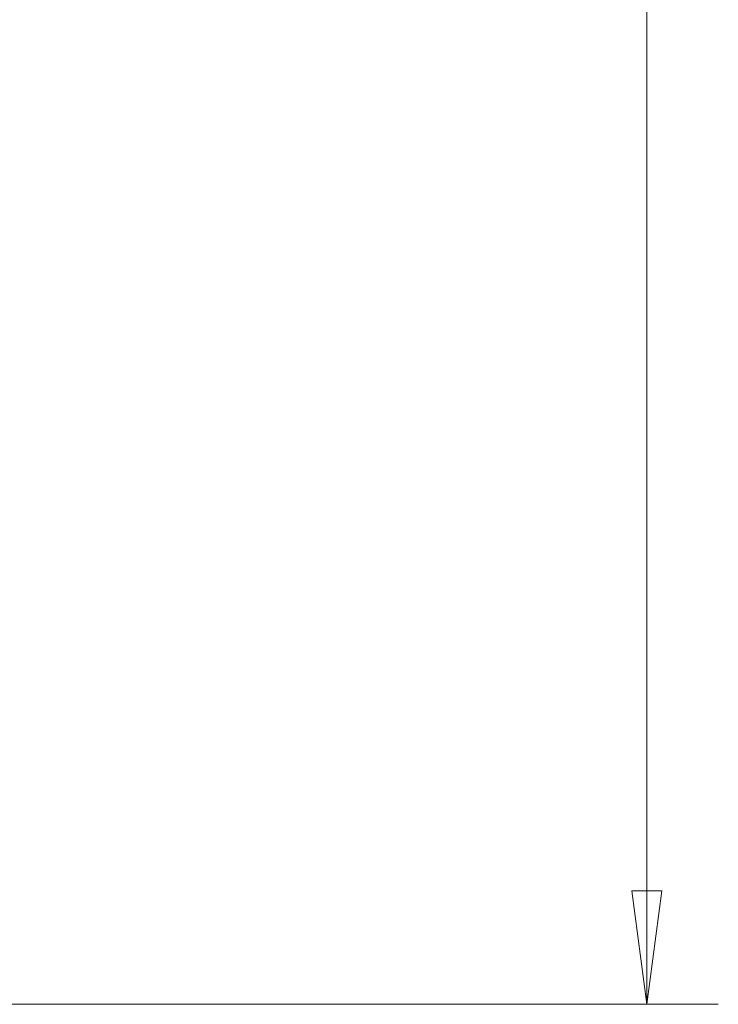
# Model space of a CAD drawing. Units: millimetres. Extents: x -14 to 70, y -48 to 52.
# Drawn here: x 51 to 70, y -38 to -11 of the extents above; entities that cross this region are included whole.
import ezdxf

# ---------------------------------------------------------------- set-up
doc = ezdxf.new("R2010")
doc.units = ezdxf.units.MM
doc.layers.add('SK2', color=7, linetype='Continuous')
doc.styles.add('iso_b_vert', font='simplex.shx')
doc.dimstyles.get("Standard").update_dxf_attribs({"dimtxt": 0.18, "dimasz": 0.18, "dimexe": 0.18, "dimexo": 0.0625, "dimgap": 0.09, "dimtad": 1, "dimzin": 0, "dimdsep": 52, "dimtxsty": 'Standard', "dimcen": 0.09, "dimadec": 0, "dimazin": 0, "dimtfac": 1, "dimtdec": 4, "dimtofl": 0, "dimtmove": 0, "dimatfit": 3, "dimfxl": 1, "dimtolj": 1, "dimtzin": 0, "dimarcsym": 0})

# ---------------------------------------------------------------- blocks, each defined once
blk = doc.blocks.new('_U2')
at = {"layer": 'SK2', "lineweight": 13}
for p, q in [((46.894461, 38.077852), (70.076088, 38.077852)), ((68.076088, 38.077852), (67.658092, 34.90285)), ((68.076088, 38.077852), (68.076088, -38.077852)), ((68.076088, 38.077852), (68.494085, 34.902854)), ((68.494085, 34.902854), (67.658092, 34.90285)), ((67.658092, -34.902854), (68.494085, -34.90285)), ((68.076088, -38.077852), (67.658092, -34.902854)), ((68.076088, -38.077852), (68.494085, -34.90285)), ((46.894461, -38.077852), (70.076088, -38.077852))]:
    blk.add_line(p, q, dxfattribs=at)
at = {"layer": 'SK2', "lineweight": 18, "char_height": 3, "attachment_point": 7, "rotation": 90, "line_spacing_factor": 1.084337, "style": 'iso_b_vert'}
for s, insert in [('\\W0.7346;76.2', (66.734974, 0.364544)), ('%%c', (66.734974, -7.135456))]:
    blk.add_mtext(s, dxfattribs=dict(at, insert=insert))
blk = doc.blocks.new('_Closed')
at = {"lineweight": -2}
for p, q in [((-1, 0.166667), (0, 0)), ((-1, 0.166667), (-1, -0.166667)), ((0, 0), (-1, -0.166667)), ((0, 0), (-1, 0))]:
    blk.add_line(p, q, dxfattribs=at)

msp = doc.modelspace()

# ---------------------------------------------------------------- dimensions: what is measured, and where the dimension line sits
at = {"layer": 'SK2', "lineweight": 18}
dim = msp.add_linear_dim(base=(68.076, -38.078), p1=(45.307, 38.078), p2=(45.307, -38.078), angle=270, dimstyle='Standard', override={"dimtxt": 3, "dimasz": 3.175, "dimexe": 2, "dimexo": 1.5875, "dimgap": 1.5, "dimtad": 1, "dimtih": 0, "dimtoh": 0, "dimdec": 1, "dimlfac": 1, "dimzin": 8, "dimdsep": 46, "dimlunit": 2, "dimpost": '%%c<>', "dimtxsty": 'iso_b_vert', "dimblk1": 'Closed', "dimblk2": 'Closed', "dimsah": 1, "dimse1": 0, "dimse2": 0, "dimsd1": 0, "dimsd2": 0, "dimclrd": 7, "dimclre": 7, "dimclrt": 7, "dimtol": 0, "dimtm": -0.1, "dimtfac": 1.166667, "dimtdec": 2, "dimtofl": 1, "dimtmove": 0, "dimtzin": 8, "dimlwd": 13, "dimlwe": 13}, dxfattribs=at)
dim.commit()
dim.dimension.update_dxf_attribs({"geometry": '_U2', "text_midpoint": (68.076, 0)})

doc.saveas('drawing.dxf')
